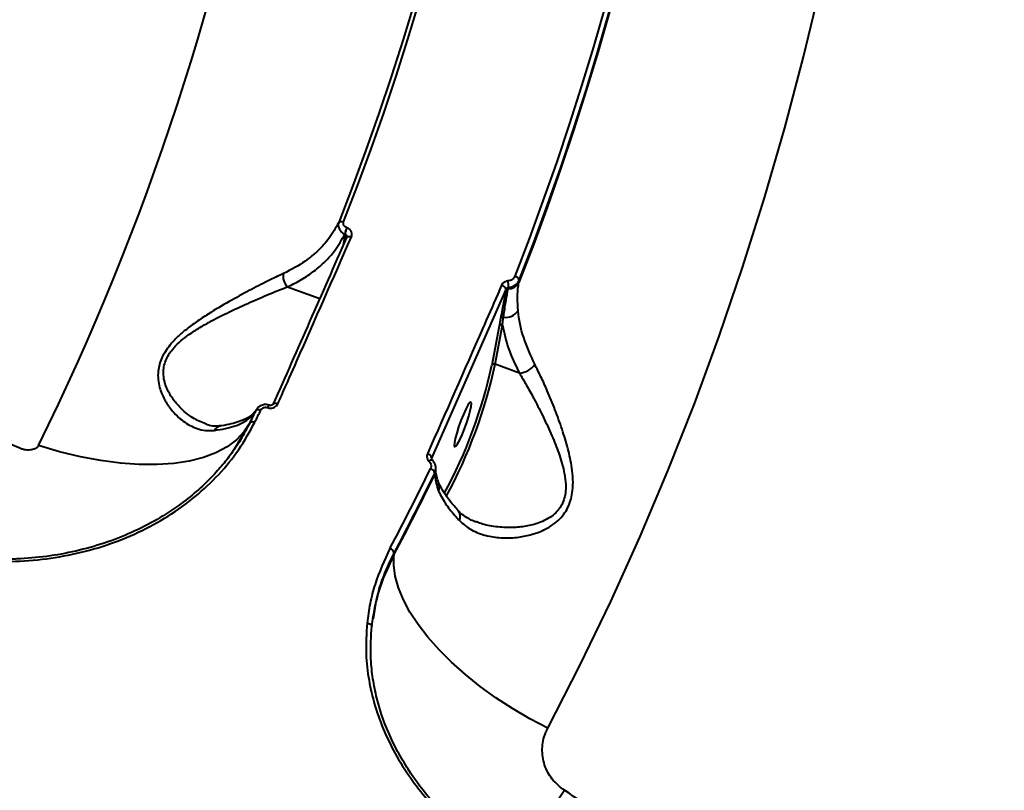
# Model space of a CAD drawing. Units: millimetres. Extents: x -36015 to -13527, y -30042 to -12977.
# Drawn here: x -28804 to -28617, y -20863 to -20717 of the extents above; entities that cross this region are included whole.
import ezdxf

# ---------------------------------------------------------------- set-up
doc = ezdxf.new("R2010")
doc.units = ezdxf.units.MM
doc.styles.add('style1', font='arialbd_0.ttf', dxfattribs={"width": 0.8})
doc.dimstyles.new('1-50', dxfattribs={"dimtxt": 1100, "dimasz": 200, "dimexe": 100, "dimexo": 0, "dimgap": 300, "dimtad": 1, "dimtxsty": 'style1', "dimcen": 300, "dimclrd": 7, "dimclre": 7, "dimclrt": 7, "dimadec": 1, "dimazin": 2, "dimtfac": 1, "dimtmove": 0, "dimatfit": 2, "dimfxl": 0, "dimlwd": 25, "dimlwe": 18, "dimarcsym": 0})

# ---------------------------------------------------------------- blocks, each defined once
blk = doc.blocks.new('*D10')
at = {"color": 7, "lineweight": 18, "transparency": 16777216}
for p, q in [((-30341.59, -20508.13), (-30341.59, -28143.5)), ((-20242.35, -21885.84), (-20242.35, -28143.5))]:
    blk.add_line(p, q, dxfattribs=at)
at = {"color": 7, "lineweight": 25, "transparency": 16777216}
blk.add_line((-30141.59, -28043.5), (-20442.35, -28043.5), dxfattribs=at)
at = {"color": 7, "transparency": 16777216}
for points in [[(-30141.59, -28010.17), (-30141.59, -28076.83), (-30341.59, -28043.5)], [(-20442.35, -28010.17), (-20442.35, -28076.83), (-20242.35, -28043.5)]]:
    blk.add_solid(points, dxfattribs=at)
at = {"layer": 'Defpoints', "color": 0, "transparency": 16777216}
for p in [(-30341.59, -20508.13), (-20242.35, -21885.84), (-20242.35, -28043.5)]:
    blk.add_point(p, dxfattribs=at)
at = {"color": 7, "transparency": 16777216, "insert": (-25587.5, -27181.87), "char_height": 1100, "attachment_point": 5, "style": 'style1'}
blk.add_mtext('10100', dxfattribs=at)
blk = doc.blocks.new('*D11')
at = {"color": 7, "lineweight": 18, "transparency": 16777216}
for p, q in [((-23569.12, -14693.67), (-32503.5, -14693.67)), ((-29073.52, -24753.06), (-32503.5, -24753.06))]:
    blk.add_line(p, q, dxfattribs=at)
at = {"color": 7, "lineweight": 25, "transparency": 16777216}
blk.add_line((-32403.5, -24553.06), (-32403.5, -14893.67), dxfattribs=at)
at = {"color": 7, "transparency": 16777216}
for points in [[(-32436.83, -14893.67), (-32370.17, -14893.67), (-32403.5, -14693.67)], [(-32436.83, -24553.06), (-32370.17, -24553.06), (-32403.5, -24753.06)]]:
    blk.add_solid(points, dxfattribs=at)
at = {"layer": 'Defpoints', "color": 0, "transparency": 16777216}
for p in [(-32403.5, -14693.67), (-23569.12, -14693.67), (-29073.52, -24753.06)]:
    blk.add_point(p, dxfattribs=at)
at = {"color": 7, "transparency": 16777216, "insert": (-33265.13, -19234.5), "char_height": 1100, "attachment_point": 5, "rotation": 90, "style": 'style1'}
blk.add_mtext('10100', dxfattribs=at)
blk = doc.blocks.new('*D12')
at = {"color": 7, "lineweight": 18, "transparency": 16777216}
for p, q in [((-31875.93, -20660), (-31875.93, -30041.5)), ((-18161.96, -21969.19), (-18161.96, -30041.5))]:
    blk.add_line(p, q, dxfattribs=at)
at = {"color": 7, "lineweight": 25, "transparency": 16777216}
blk.add_line((-31675.93, -29941.5), (-18361.96, -29941.5), dxfattribs=at)
at = {"color": 7, "transparency": 16777216}
for points in [[(-31675.93, -29908.17), (-31675.93, -29974.83), (-31875.93, -29941.5)], [(-18361.96, -29908.17), (-18361.96, -29974.83), (-18161.96, -29941.5)]]:
    blk.add_solid(points, dxfattribs=at)
at = {"layer": 'Defpoints', "color": 0, "transparency": 16777216}
for p in [(-31875.93, -20660), (-18161.96, -21969.19), (-18161.96, -29941.5)]:
    blk.add_point(p, dxfattribs=at)
at = {"color": 7, "transparency": 16777216, "insert": (-25607, -29079.87), "char_height": 1100, "attachment_point": 5, "style": 'style1'}
blk.add_mtext('13700', dxfattribs=at)
blk = doc.blocks.new('*D13')
at = {"color": 7, "lineweight": 18, "transparency": 16777216}
for p, q in [((-23378.37, -12976.92), (-34532, -12976.92)), ((-27207.5, -26253.06), (-34532, -26253.06))]:
    blk.add_line(p, q, dxfattribs=at)
at = {"color": 7, "lineweight": 25, "transparency": 16777216}
blk.add_line((-34432, -13176.92), (-34432, -26053.06), dxfattribs=at)
at = {"color": 7, "transparency": 16777216}
for points in [[(-34465.33, -13176.92), (-34398.67, -13176.92), (-34432, -12976.92)], [(-34465.33, -26053.06), (-34398.67, -26053.06), (-34432, -26253.06)]]:
    blk.add_solid(points, dxfattribs=at)
at = {"layer": 'Defpoints', "color": 0, "transparency": 16777216}
for p in [(-23378.37, -12976.92), (-34432, -26253.06), (-27207.5, -26253.06)]:
    blk.add_point(p, dxfattribs=at)
at = {"color": 7, "transparency": 16777216, "insert": (-35293.63, -19256), "char_height": 1100, "attachment_point": 5, "rotation": 90, "style": 'style1'}
blk.add_mtext('13300', dxfattribs=at)

msp = doc.modelspace()

# ---------------------------------------------------------------- linework, layer by layer
at = {"color": 7, "linetype": 'Continuous', "lineweight": 40}
for p, q in [((-28742.011, -20756.258), (-28742.036, -20756.249)), ((-28742.359, -20757.451), (-28742.717, -20759.548)), ((-28742.384, -20757.443), (-28742.359, -20757.451)), ((-28742.063, -20757.996), (-28742.089, -20758.117)), ((-28742.089, -20758.117), (-28742.077, -20758.06)), ((-28709.411, -20766.628), (-28709.337, -20766.203)), ((-28753.238, -20767.434), (-28747.141, -20769.639)), ((-28725.897, -20799.892), (-28711.838, -20767.942)), ((-28711.838, -20767.942), (-28711.853, -20768.022)), ((-28711.451, -20767.801), (-28711.405, -20767.549)), ((-28712.888, -20773.418), (-28713.17, -20774.881)), ((-28713.17, -20774.881), (-28714.557, -20782.315)), ((-28713.919, -20782.133), (-28712.533, -20774.698)), ((-28709.317, -20783.797), (-28713.919, -20782.133)), ((-28759.224, -20790.739), (-28759.33, -20790.897)), ((-28757.04, -20790.336), (-28757.015, -20790.345)), ((-28756.701, -20789.896), (-28756.736, -20789.884)), ((-28765.942, -20793.826), (-28765.983, -20793.832)), ((-28760.353, -20793.148), (-28763.309, -20798.151)), ((-28725.897, -20800.027), (-28725.897, -20799.892)), ((-28725.897, -20800.148), (-28725.897, -20800.027)), ((-28725.143, -20802.062), (-28725.144, -20801.844)), ((-28725.343, -20802.741), (-28725.341, -20802.986)), ((-28733.086, -20818.264), (-28733.036, -20817.912)), ((-28737.117, -20830.322), (-28737.122, -20830.355))]:
    msp.add_line(p, q, dxfattribs=at)
at = {"color": 7, "linetype": 'Continuous', "lineweight": 40, "flags": 128}
for points in [[(-28703.947, -20851.109), (-28697.836, -20839.198), (-28691.999, -20827.087), (-28686.437, -20814.783), (-28681.154, -20802.293), (-28676.154, -20789.625), (-28671.438, -20776.784), (-28667.01, -20763.778), (-28662.871, -20750.614), (-28659.025, -20737.3), (-28655.472, -20723.842), (-28652.216, -20710.248), (-28649.258, -20696.526), (-28646.599, -20682.683), (-28646.546, -20682.389)], [(-28725.202, -20699.211), (-28727.161, -20706.39), (-28729.215, -20713.521), (-28731.366, -20720.604), (-28733.612, -20727.636), (-28735.953, -20734.616), (-28738.388, -20741.543), (-28740.918, -20748.415), (-28743.542, -20755.232)], [(-28742.622, -20755.153), (-28739.996, -20748.332), (-28737.465, -20741.455), (-28735.027, -20734.523), (-28732.685, -20727.537), (-28730.437, -20720.5), (-28728.285, -20713.412), (-28726.229, -20706.276), (-28724.269, -20699.092)], [(-28691.088, -20707.054), (-28693.133, -20714.536), (-28695.277, -20721.969), (-28697.521, -20729.352), (-28699.863, -20736.682), (-28702.303, -20743.96), (-28704.84, -20751.182), (-28707.475, -20758.348), (-28710.206, -20765.456)], [(-28690.154, -20707.801), (-28692.212, -20715.338), (-28694.371, -20722.826), (-28696.63, -20730.263), (-28698.989, -20737.647), (-28701.447, -20744.977), (-28704.004, -20752.252), (-28706.659, -20759.469), (-28709.411, -20766.628)], [(-28709.337, -20766.203), (-28706.6, -20759.079), (-28703.959, -20751.897), (-28701.416, -20744.659), (-28698.97, -20737.365), (-28696.623, -20730.018), (-28694.375, -20722.619), (-28692.225, -20715.169), (-28690.176, -20707.671)], [(-28743.542, -20755.232), (-28743.494, -20755.172), (-28743.422, -20755.125), (-28743.327, -20755.091), (-28743.212, -20755.073), (-28743.079, -20755.07), (-28742.934, -20755.083), (-28742.78, -20755.111), (-28742.622, -20755.153)], [(-28742.077, -20758.06), (-28742.065, -20758.037), (-28742.008, -20757.972), (-28741.919, -20757.925), (-28741.802, -20757.897), (-28741.662, -20757.89), (-28741.503, -20757.904), (-28741.331, -20757.937), (-28741.153, -20757.99)], [(-28759.213, -20790.835), (-28759.165, -20790.773), (-28759.092, -20790.724), (-28758.997, -20790.692), (-28758.883, -20790.676), (-28758.753, -20790.678), (-28758.611, -20790.696), (-28758.46, -20790.731), (-28758.305, -20790.782)], [(-28755.999, -20789.69), (-28755.99, -20789.672), (-28755.93, -20789.602), (-28755.839, -20789.549), (-28755.721, -20789.517), (-28755.579, -20789.506), (-28755.419, -20789.517), (-28755.246, -20789.549), (-28755.068, -20789.601)], [(-28719.929, -20791.636), (-28720.392, -20792.778), (-28720.826, -20793.983), (-28721.198, -20795.153), (-28721.476, -20796.195), (-28721.638, -20797.022), (-28721.671, -20797.57), (-28721.573, -20797.792), (-28721.35, -20797.672), (-28721.022, -20797.218), (-28720.615, -20796.468), (-28720.161, -20795.483), (-28719.698, -20794.341), (-28719.264, -20793.137), (-28718.892, -20791.966), (-28718.614, -20790.925), (-28718.452, -20790.097), (-28718.418, -20789.55), (-28718.517, -20789.327), (-28718.74, -20789.447), (-28719.068, -20789.901), (-28719.475, -20790.651), (-28719.929, -20791.636)], [(-28760.353, -20793.148), (-28761.471, -20794.875), (-28762.927, -20796.414), (-28764.712, -20797.753), (-28766.811, -20798.882), (-28769.207, -20799.792), (-28771.882, -20800.475), (-28774.816, -20800.927), (-28777.984, -20801.144), (-28781.364, -20801.125), (-28784.928, -20800.869), (-28788.648, -20800.378), (-28792.496, -20799.657), (-28796.442, -20798.711), (-28800.455, -20797.547)], [(-28726.453, -20800.482), (-28726.324, -20800.388), (-28726.201, -20800.312), (-28726.09, -20800.256), (-28725.992, -20800.222), (-28725.913, -20800.212), (-28725.853, -20800.225), (-28725.828, -20800.243)], [(-28725.828, -20800.243), (-28725.815, -20800.262), (-28725.8, -20800.32)], [(-28703.947, -20851.109), (-28707.321, -20849.318), (-28710.598, -20847.384), (-28713.748, -20845.325), (-28716.743, -20843.159), (-28719.556, -20840.906), (-28722.16, -20838.587), (-28724.532, -20836.222), (-28726.651, -20833.834), (-28728.496, -20831.444), (-28730.052, -20829.075), (-28731.304, -20826.746), (-28732.24, -20824.481), (-28732.853, -20822.299), (-28733.135, -20820.22), (-28733.086, -20818.264)], [(-28738.18, -20831.175), (-28737.993, -20831.209), (-28737.816, -20831.26), (-28737.657, -20831.325), (-28737.521, -20831.403), (-28737.413, -20831.491), (-28737.337, -20831.584), (-28737.297, -20831.681), (-28737.292, -20831.777)]]:
    msp.add_lwpolyline(points, dxfattribs=at)
at = {"color": 7, "linetype": 'Continuous', "lineweight": 40}
for centre, radius, start, end in [((-29244.834, -20578.911), 495.252, 333.80273, 349.94424), ((-28737.591, -20758.194), 4.852, 156.37448, 171.09632), ((-28737.561, -20758.204), 4.857, 156.37885, 171.08668), ((-28751.564, -20765.544), 2.524, 165.89262, 228.45919), ((-28718.309, -20767.254), 6.911, 357.55568, 7.67794), ((-28710.407, -20766.568), 1.13, 18.82724, 79.79047), ((-28712.947, -20768.303), 1.166, 18.02705, 77.71626), ((-28711.467, -20768.249), 0.448, 87.9433, 149.53671), ((-28711.374, -20765.574), 2.228, 268.02658, 331.76707), ((-28711.953, -20770.396), 2.852, 262.34151, 327.12479), ((-28712.48, -20773.691), 0.491, 72.53535, 146.16193), ((-28712.744, -20775.165), 0.513, 65.71026, 146.29936), ((-28802.493, -20763.584), 89.909, 331.38588, 347.97524), ((-28805.198, -20762.61), 93.343, 331.49523, 347.92783), ((-28714.13, -20782.6), 0.513, 65.7052, 146.30441), ((-28709.551, -20780.01), 3.795, 273.53457, 326.14259), ((-29175.919, -20586.926), 463.921, 333.60732, 333.92584), ((-29177.668, -20585.573), 466.879, 333.60916, 333.92589), ((-28756.29, -20790.526), 0.774, 124.29306, 165.73924), ((-28756.277, -20790.529), 0.761, 123.78833, 165.98255), ((-28765.683, -20795.402), 1.599, 100.81738, 152.26494), ((-28726.991, -20800.198), 1.136, 15.59343, 77.57876), ((-29172.079, -20585.345), 495.712, 332.13316, 334.09495), ((-28726.467, -20803.037), 1.162, 14.78449, 75.52783), ((-28727.325, -20802.077), 2.182, 335.36303, 0.3545), ((-29172.465, -20585.914), 497.031, 332.1295, 334.1041), ((-29172.293, -20585.663), 496.877, 332.13327, 334.09484), ((-28726.549, -20805.331), 2.082, 336.31925, 22.65495), ((-28722.331, -20810.984), 1.806, 335.05959, 38.17055), ((-28734.181, -20818.179), 1.176, 13.10085, 73.72635), ((-28930.065, -20707.077), 277.2, 323.40171, 325.8059)]:
    msp.add_arc(centre, radius, start, end, dxfattribs=at)
for points, knots in [([(-29082.079, -20755.708), (-29082.071, -20755.643), (-29081.819, -20753.454), (-29080.151, -20749.212), (-29077.043, -20743.119), (-29072.667, -20737.258), (-29067.309, -20731.622), (-29060.783, -20726.055), (-29053.069, -20720.578), (-29044.161, -20715.21), (-29034.038, -20709.956), (-29022.681, -20704.845), (-29010.03, -20699.876), (-28996.241, -20695.133), (-28981.656, -20690.728), (-28966.454, -20686.684), (-28950.762, -20682.994), (-28934.149, -20679.553), (-28916.64, -20676.387), (-28898.277, -20673.516), (-28879.578, -20671.021), (-28860.632, -20668.896), (-28841.527, -20667.129), (-28821.845, -20665.678), (-28801.624, -20664.571), (-28780.935, -20663.786), (-28766.947, -20663.57), (-28759.956, -20663.462)], [0, 0, 0, 0, 0.0013081, 0.0442162, 0.0870878, 0.1274231, 0.1677883, 0.2081231, 0.2496217, 0.291154, 0.3326523, 0.3756519, 0.4186515, 0.4622685, 0.5058859, 0.546852, 0.5878505, 0.628817, 0.6709772, 0.7131717, 0.7553326, 0.7955578, 0.8358123, 0.8760378, 0.917348, 0.9586896, 1, 1, 1, 1]), ([(-28743.542, -20755.232), (-28744.119, -20756.267), (-28745.182, -20758.172), (-28747.39, -20760.592), (-28750.147, -20762.92), (-28752.589, -20764.189), (-28754.012, -20764.929)], [0, 0, 0, 0, 0.2580769, 0.4750064, 0.6940686, 1, 1, 1, 1]), ([(-28743.542, -20755.232), (-28743.584, -20755.381), (-28743.679, -20755.716), (-28743.603, -20756.189), (-28743.388, -20756.659), (-28743.041, -20757.076), (-28742.645, -20757.333), (-28742.415, -20757.43), (-28742.384, -20757.443)], [0, 0, 0, 0, 0.1804558, 0.4029051, 0.5309369, 0.7496222, 0.9663937, 1, 1, 1, 1]), ([(-28742.036, -20756.249), (-28742.052, -20756.244), (-28742.17, -20756.202), (-28742.373, -20756.085), (-28742.552, -20755.883), (-28742.66, -20755.648), (-28742.696, -20755.407), (-28742.645, -20755.232), (-28742.622, -20755.153)], [0, 0, 0, 0, 0.0340239, 0.2522372, 0.4705191, 0.5980022, 0.8192631, 1, 1, 1, 1]), ([(-28804.014, -20798.045), (-28809.53, -20795.703), (-28820.563, -20791.02), (-28837.054, -20784.709), (-28853.464, -20778.943), (-28870.318, -20773.614), (-28887.501, -20768.827), (-28904.923, -20764.687), (-28922.137, -20761.333), (-28939.07, -20758.818), (-28955.656, -20757.178), (-28971.359, -20756.464), (-28986.162, -20756.63), (-29000.067, -20757.613), (-29013.464, -20759.435), (-29026.283, -20762.131), (-29038.456, -20765.722), (-29049.997, -20770.195), (-29060.675, -20775.706), (-29067.642, -20779.812), (-29070.71, -20782.295), (-29070.791, -20782.36)], [0, 0, 0, 0, 0.05066, 0.1013198, 0.1524842, 0.2036483, 0.2602091, 0.3168137, 0.373374, 0.4316013, 0.4898772, 0.5481038, 0.6028852, 0.6577078, 0.7124885, 0.7688502, 0.8252579, 0.881619, 0.9400195, 0.9984196, 1, 1, 1, 1]), ([(-28741.153, -20757.99), (-28741.107, -20757.842), (-28741.014, -20757.546), (-28741.095, -20757.082), (-28741.334, -20756.676), (-28741.664, -20756.397), (-28741.914, -20756.297), (-28742.011, -20756.258)], [0, 0, 0, 0, 0.21828205, 0.43676917, 0.65299871, 0.86576002, 1, 1, 1, 1]), ([(-28742.089, -20758.117), (-28744.414, -20763.43), (-28749.064, -20774.059), (-28753.699, -20784.524), (-28756.017, -20789.757)], [0, 0, 0, 0, 0.4999154, 1, 1, 1, 1]), ([(-28755.068, -20789.601), (-28754.828, -20789.062), (-28753.632, -20786.365), (-28749.002, -20775.906), (-28744.597, -20765.852), (-28741.153, -20757.99)], [0, 0, 0, 0, 0.05170929, 0.25855704, 1, 1, 1, 1]), ([(-28753.238, -20767.434), (-28752.342, -20766.994), (-28750.548, -20766.115), (-28748.177, -20764.5), (-28746.073, -20762.668), (-28744.016, -20760.364), (-28742.983, -20758.515), (-28742.384, -20757.443)], [0, 0, 0, 0, 0.1825521, 0.3651187, 0.5530258, 0.7409426, 1, 1, 1, 1]), ([(-28742.359, -20757.451), (-28742.327, -20757.463), (-28742.243, -20757.494), (-28742.132, -20757.595), (-28742.059, -20757.751), (-28742.037, -20757.894), (-28742.058, -20757.975), (-28742.063, -20757.996)], [0, 0, 0, 0, 0.1505442, 0.389767, 0.6406118, 0.9052263, 1, 1, 1, 1]), ([(-28754.012, -20764.929), (-28754.997, -20765.395), (-28756.996, -20766.34), (-28760.511, -20768.155), (-28764.322, -20770.221), (-28767.719, -20772.213), (-28770.512, -20774.049), (-28772.48, -20775.505), (-28774.189, -20776.99), (-28775.811, -20778.71), (-28777.232, -20780.907), (-28777.825, -20783.178), (-28777.811, -20785.046), (-28777.455, -20786.891), (-28776.623, -20788.862), (-28775.115, -20791.081), (-28773.032, -20793.06), (-28770.787, -20794.251), (-28768.781, -20794.742), (-28767.662, -20794.686), (-28767.099, -20794.658)], [0, 0, 0, 0, 0.07178846, 0.14562958, 0.22116958, 0.29851672, 0.34063598, 0.38329142, 0.41610023, 0.44961292, 0.49864601, 0.54779113, 0.58045089, 0.61397362, 0.67043772, 0.72831809, 0.811953, 0.89807235, 0.94868847, 1, 1, 1, 1]), ([(-28711.46, -20766.331), (-28711.489, -20766.333), (-28711.687, -20766.351), (-28712.045, -20766.46), (-28712.462, -20766.748), (-28712.62, -20767.025), (-28712.699, -20767.164)], [0, 0, 0, 0, 0.0523712, 0.3650347, 0.6827506, 1, 1, 1, 1]), ([(-28710.206, -20765.456), (-28710.28, -20765.597), (-28710.427, -20765.88), (-28710.832, -20766.18), (-28711.2, -20766.305), (-28711.415, -20766.326), (-28711.46, -20766.331)], [0, 0, 0, 0, 0.30775722, 0.61588534, 0.91909895, 1, 1, 1, 1]), ([(-28711.405, -20767.549), (-28711.33, -20767.543), (-28710.974, -20767.513), (-28710.365, -20767.324), (-28709.698, -20766.863), (-28709.457, -20766.423), (-28709.337, -20766.203)], [0, 0, 0, 0, 0.0813728, 0.3857765, 0.6937625, 1, 1, 1, 1]), ([(-28768.772, -20793.434), (-28769.586, -20793.094), (-28771.349, -20792.355), (-28773.514, -20790.526), (-28775.24, -20788.434), (-28776.225, -20786.619), (-28776.719, -20784.897), (-28776.858, -20783.199), (-28776.38, -20781.113), (-28775.035, -20779.158), (-28773.47, -20777.662), (-28771.799, -20776.379), (-28769.845, -20775.126), (-28767.089, -20773.576), (-28763.688, -20771.89), (-28759.892, -20770.167), (-28756.317, -20768.632), (-28754.272, -20767.836), (-28753.238, -20767.434)], [0, 0, 0, 0, 0.08465824, 0.18345809, 0.24735927, 0.31250116, 0.34820372, 0.38478052, 0.43705137, 0.48924534, 0.52498958, 0.56177594, 0.60913984, 0.65719721, 0.74390901, 0.83251817, 0.91530321, 1, 1, 1, 1]), ([(-28712.699, -20767.164), (-28712.939, -20767.713), (-28714.141, -20770.462), (-28718.83, -20781.171), (-28723.268, -20791.214), (-28726.747, -20799.089)], [0, 0, 0, 0, 0.0512239, 0.2561273, 1, 1, 1, 1]), ([(-28711.853, -20768.022), (-28712.09, -20769.282), (-28712.425, -20771.059), (-28712.784, -20772.886), (-28712.888, -20773.418)], [0, 0, 0, 0, 0.7088236, 1, 1, 1, 1]), ([(-28712.333, -20773.223), (-28712.301, -20773.004), (-28712.143, -20771.912), (-28711.863, -20770.101), (-28711.582, -20768.532), (-28711.451, -20767.801)], [0, 0, 0, 0, 0.1178873, 0.5894687, 1, 1, 1, 1]), ([(-28711.838, -20767.942), (-28711.809, -20767.88), (-28711.753, -20767.758), (-28711.609, -20767.622), (-28711.483, -20767.563), (-28711.414, -20767.551), (-28711.405, -20767.549)], [0, 0, 0, 0, 0.3345014, 0.6548908, 0.9518367, 1, 1, 1, 1]), ([(-28709.557, -20771.944), (-28709.615, -20771.133), (-28709.733, -20769.504), (-28709.603, -20767.779), (-28709.443, -20766.817), (-28709.411, -20766.628)], [0, 0, 0, 0, 0.4438866, 0.8911032, 1, 1, 1, 1]), ([(-28706.4, -20782.124), (-28707.175, -20780.434), (-28708.749, -20777.005), (-28709.398, -20773.634), (-28709.556, -20771.954), (-28709.557, -20771.944)], [0, 0, 0, 0, 0.49139698, 0.99706511, 1, 1, 1, 1]), ([(-28712.533, -20774.698), (-28712.506, -20774.484), (-28712.444, -20773.997), (-28712.373, -20773.501), (-28712.333, -20773.223)], [0, 0, 0, 0, 0.44037337, 1, 1, 1, 1]), ([(-28712.533, -20774.698), (-28712.212, -20776.182), (-28711.563, -20779.182), (-28710.071, -20782.248), (-28709.317, -20783.797)], [0, 0, 0, 0, 0.4947638, 1, 1, 1, 1]), ([(-28720.694, -20811.746), (-28719.961, -20812.381), (-28718.495, -20813.653), (-28716.495, -20814.358), (-28714.495, -20814.838), (-28712.478, -20815.104), (-28709.602, -20814.975), (-28706.864, -20814.424), (-28704.68, -20813.593), (-28702.927, -20812.555), (-28701.333, -20811.221), (-28699.861, -20809.129), (-28699.178, -20806.442), (-28699.117, -20803.94), (-28699.386, -20801.25), (-28700.077, -20798.054), (-28701.217, -20794.355), (-28702.555, -20790.678), (-28703.926, -20787.362), (-28705.218, -20784.476), (-28706.006, -20782.908), (-28706.4, -20782.124)], [0, 0, 0, 0, 0.07269024, 0.14552203, 0.15113003, 0.21732942, 0.28353941, 0.33771487, 0.39181733, 0.42548693, 0.45910986, 0.51345189, 0.56793748, 0.60449469, 0.64112317, 0.70296615, 0.76491229, 0.83090472, 0.89687393, 0.94845424, 1, 1, 1, 1]), ([(-28709.317, -20783.797), (-28708.88, -20784.53), (-28707.997, -20786.006), (-28706.527, -20788.686), (-28704.939, -20791.766), (-28703.355, -20795.135), (-28701.961, -20798.539), (-28701.036, -20801.439), (-28700.572, -20803.904), (-28700.457, -20806.139), (-28700.975, -20808.556), (-28702.36, -20810.348), (-28703.891, -20811.428), (-28705.613, -20812.241), (-28707.786, -20812.828), (-28710.52, -20813.135), (-28713.406, -20813.012), (-28715.8, -20812.653), (-28717.016, -20812.139), (-28717.354, -20811.996)], [0, 0, 0, 0, 0.0601657, 0.1213325, 0.1981676, 0.2763788, 0.3468998, 0.4188446, 0.4587659, 0.499671, 0.5577938, 0.6158388, 0.6525438, 0.6901846, 0.7516971, 0.8144539, 0.8914665, 0.9698073, 1, 1, 1, 1]), ([(-28767.099, -20794.658), (-28766.376, -20794.552), (-28764.93, -20794.34), (-28763.104, -20793.813), (-28761.549, -20793.13), (-28760.349, -20792.299), (-28759.613, -20791.513), (-28759.313, -20791.004), (-28759.213, -20790.835)], [0, 0, 0, 0, 0.1827956, 0.3655968, 0.5537475, 0.741904, 0.9141854, 1, 1, 1, 1]), ([(-28756.73, -20789.898), (-28756.764, -20789.882), (-28757.031, -20789.761), (-28757.62, -20789.736), (-28758.351, -20789.933), (-28758.922, -20790.333), (-28759.108, -20790.695), (-28759.189, -20790.853)], [0, 0, 0, 0, 0.0391201, 0.3029967, 0.5753338, 0.8144452, 1, 1, 1, 1]), ([(-28758.305, -20790.782), (-28758.304, -20790.78), (-28758.26, -20790.693), (-28758.14, -20790.529), (-28757.911, -20790.376), (-28757.642, -20790.284), (-28757.351, -20790.254), (-28757.141, -20790.309), (-28757.04, -20790.336)], [0, 0, 0, 0, 0.0043893, 0.2198029, 0.4355795, 0.5682251, 0.7938268, 1, 1, 1, 1]), ([(-28757.015, -20790.345), (-28756.914, -20790.374), (-28756.653, -20790.448), (-28756.197, -20790.442), (-28755.713, -20790.291), (-28755.301, -20790.004), (-28755.145, -20789.736), (-28755.068, -20789.601)], [0, 0, 0, 0, 0.1342662, 0.3469643, 0.5632421, 0.7817136, 1, 1, 1, 1]), ([(-28756, -20789.689), (-28756.002, -20789.694), (-28756.013, -20789.723), (-28756.064, -20789.791), (-28756.185, -20789.873), (-28756.334, -20789.925), (-28756.494, -20789.938), (-28756.623, -20789.923), (-28756.682, -20789.9), (-28756.697, -20789.893)], [0, 0, 0, 0, 0.0492719, 0.2967361, 0.4803, 0.6376855, 0.7944641, 0.9438604, 1, 1, 1, 1]), ([(-28759.524, -20791.187), (-28759.546, -20791.221), (-28759.701, -20791.461), (-28760.215, -20791.893), (-28761.134, -20792.479), (-28762.361, -20793.011), (-28763.917, -20793.446), (-28765.136, -20793.708), (-28765.907, -20793.783), (-28765.988, -20793.791)], [0, 0, 0, 0, 0.0304856, 0.221019, 0.4036693, 0.597052, 0.7875112, 0.9776246, 1, 1, 1, 1]), ([(-28826.897, -20816.536), (-28824.808, -20817.127), (-28820.631, -20818.308), (-28814.028, -20819.28), (-28807.32, -20819.628), (-28800.587, -20819.279), (-28793.956, -20818.236), (-28787.544, -20816.495), (-28781.457, -20814.076), (-28775.799, -20810.998), (-28770.674, -20807.31), (-28766.183, -20803.059), (-28762.327, -20798.336), (-28760.407, -20794.844), (-28759.446, -20793.097)], [0, 0, 0, 0, 0.0836176, 0.1671662, 0.2504171, 0.333852, 0.4173034, 0.5004886, 0.5837382, 0.6671375, 0.7504564, 0.8333968, 0.9166281, 1, 1, 1, 1]), ([(-28765.945, -20793.797), (-28766.224, -20793.829), (-28766.941, -20793.912), (-28767.886, -20793.792), (-28768.569, -20793.525), (-28768.821, -20793.427)], [0, 0, 0, 0, 0.28652561, 0.73719716, 1, 1, 1, 1]), ([(-28761.007, -20794.409), (-28761.587, -20795.478), (-28762.199, -20796.605), (-28762.968, -20797.676), (-28763.008, -20797.731)], [0, 0, 0, 0, 0.9482892, 1, 1, 1, 1]), ([(-28760.353, -20793.148), (-28760.319, -20793.107), (-28760.251, -20793.024), (-28760.033, -20792.979), (-28759.757, -20792.996), (-28759.549, -20793.064), (-28759.446, -20793.097)], [0, 0, 0, 0, 0.2501109, 0.4999745, 0.7500222, 1, 1, 1, 1]), ([(-28763.008, -20797.731), (-28763.596, -20798.585), (-28764.735, -20800.239), (-28766.994, -20802.884), (-28769.672, -20805.562), (-28773.196, -20808.48), (-28777.314, -20811.254), (-28782.139, -20813.8), (-28787.277, -20815.869), (-28792.661, -20817.444), (-28798.206, -20818.51), (-28802.883, -20818.977), (-28806.588, -20819.101), (-28809.429, -20819.076), (-28812.669, -20818.905), (-28816.618, -20818.475), (-28821.418, -20817.646), (-28824.764, -20816.686), (-28826.58, -20816.166)], [0, 0, 0, 0, 0.0481238, 0.0932665, 0.1567228, 0.2171244, 0.2947209, 0.3719219, 0.4497013, 0.5273154, 0.6045435, 0.6816814, 0.7193548, 0.7561554, 0.7979838, 0.8524055, 0.9199266, 1, 1, 1, 1]), ([(-28800.455, -20797.547), (-28800.504, -20797.625), (-28800.605, -20797.789), (-28800.924, -20798.043), (-28801.393, -20798.257), (-28802.18, -20798.42), (-28802.885, -20798.379), (-28803.552, -20798.225), (-28803.83, -20798.116), (-28804.014, -20798.045)], [0, 0, 0, 0, 0.0767314, 0.1605421, 0.3173874, 0.4661285, 0.7624912, 0.84282, 1, 1, 1, 1]), ([(-28726.747, -20799.089), (-28726.764, -20799.133), (-28726.837, -20799.315), (-28726.87, -20799.663), (-28726.758, -20800.112), (-28726.554, -20800.359), (-28726.453, -20800.482)], [0, 0, 0, 0, 0.09644439, 0.3985609, 0.69908833, 1, 1, 1, 1]), ([(-28725.827, -20800.24), (-28725.837, -20800.232), (-28725.882, -20800.191), (-28725.916, -20800.114), (-28725.938, -20800.064), (-28725.929, -20800.038), (-28725.929, -20800.036)], [0, 0, 0, 0, 0.1040525, 0.4739481, 0.944774, 1, 1, 1, 1]), ([(-28725.927, -20800.036), (-28725.926, -20800), (-28725.924, -20799.95), (-28725.903, -20799.905), (-28725.897, -20799.892)], [0, 0, 0, 0, 0.7099472, 1, 1, 1, 1]), ([(-28726.453, -20800.482), (-28726.351, -20800.605), (-28726.148, -20800.851), (-28726.036, -20801.3), (-28726.069, -20801.662), (-28726.152, -20801.855), (-28726.177, -20801.912)], [0, 0, 0, 0, 0.2926655, 0.5850987, 0.8787865, 1, 1, 1, 1]), ([(-28725.343, -20802.741), (-28725.303, -20802.644), (-28725.164, -20802.314), (-28725.108, -20801.699), (-28725.294, -20800.939), (-28725.631, -20800.527), (-28725.8, -20800.32)], [0, 0, 0, 0, 0.1209856, 0.4144258, 0.7069394, 1, 1, 1, 1]), ([(-28725.341, -20802.986), (-28725.338, -20803.099), (-28725.311, -20804.056), (-28724.956, -20805.177), (-28724.643, -20806.167)], [0, 0, 0, 0, 0.1178449, 1, 1, 1, 1]), ([(-28724.626, -20804.527), (-28724.758, -20804.165), (-28725.019, -20803.451), (-28725.141, -20802.534), (-28725.132, -20802.179), (-28725.13, -20802.089)], [0, 0, 0, 0, 0.4350649, 0.8574588, 1, 1, 1, 1]), ([(-28720.889, -20809.849), (-28721.164, -20809.554), (-28721.951, -20808.713), (-28722.968, -20807.397), (-28723.915, -20805.952), (-28724.446, -20804.992), (-28724.596, -20804.571), (-28724.609, -20804.538)], [0, 0, 0, 0, 0.1497816, 0.4275044, 0.703146, 0.97615, 1, 1, 1, 1]), ([(-28724.643, -20806.167), (-28724.203, -20807.014), (-28723.39, -20808.579), (-28721.847, -20810.498), (-28720.903, -20811.519), (-28720.694, -20811.746)], [0, 0, 0, 0, 0.4786873, 0.8843582, 1, 1, 1, 1]), ([(-28717.392, -20812.048), (-28717.485, -20812.022), (-28718.158, -20811.832), (-28719.195, -20811.259), (-28720.276, -20810.553), (-28720.75, -20809.994), (-28720.894, -20809.825)], [0, 0, 0, 0, 0.0622116, 0.4525396, 0.8337893, 1, 1, 1, 1]), ([(-28733.852, -20817.049), (-28734.886, -20819.282), (-28736.454, -20822.662), (-28737.675, -20827.457), (-28738.012, -20829.935), (-28738.18, -20831.175)], [0, 0, 0, 0, 0.4927619, 0.7463793, 1, 1, 1, 1]), ([(-28737.292, -20831.777), (-28736.911, -20829.418), (-28736.334, -20825.845), (-28734.682, -20821.257), (-28733.584, -20819.027), (-28733.036, -20817.912)], [0, 0, 0, 0, 0.4928154, 0.746405, 1, 1, 1, 1]), ([(-28733.086, -20818.264), (-28733.8, -20819.721), (-28735.202, -20822.586), (-28736.493, -20826.667), (-28736.887, -20829.287), (-28737.05, -20830.371)], [0, 0, 0, 0, 0.3775079, 0.7424137, 1, 1, 1, 1]), ([(-28738.18, -20831.175), (-28738.302, -20833.13), (-28738.526, -20836.735), (-28737.9, -20842.032), (-28736.739, -20846.973), (-28734.97, -20851.813), (-28732.615, -20856.494), (-28729.725, -20860.972), (-28726.337, -20865.212), (-28722.47, -20869.146), (-28718.219, -20872.779), (-28715.094, -20874.877), (-28713.533, -20875.925)], [0, 0, 0, 0, 0.1166813, 0.2150858, 0.3137971, 0.4122007, 0.5100632, 0.6082274, 0.706087, 0.8039541, 0.9021338, 1, 1, 1, 1]), ([(-28719.546, -20870.999), (-28719.625, -20870.941), (-28720.833, -20870.063), (-28722.859, -20868.051), (-28726.617, -20864.2), (-28729.813, -20859.959), (-28732.445, -20855.504), (-28734.671, -20850.896), (-28736.27, -20846.11), (-28737.179, -20841.251), (-28737.618, -20836.842), (-28737.415, -20833.694), (-28737.292, -20831.777)], [0, 0, 0, 0, 0.0060762, 0.0926326, 0.1791868, 0.3473931, 0.4339828, 0.520573, 0.689888, 0.7770489, 0.8642052, 1, 1, 1, 1]), ([(-28700.782, -20862.863), (-28701.605, -20862.208), (-28703.278, -20860.877), (-28704.713, -20858.04), (-28705.151, -20854.991), (-28704.686, -20852.635), (-28704.096, -20851.416), (-28703.947, -20851.109)], [0, 0, 0, 0, 0.2187105, 0.4447688, 0.6794015, 0.9191904, 1, 1, 1, 1]), ([(-28458.838, -21144.241), (-28459.064, -21143.341), (-28460.443, -21137.866), (-28463.997, -21127.469), (-28469.525, -21113.083), (-28476.137, -21098.41), (-28483.683, -21083.557), (-28492.16, -21068.581), (-28501.547, -21053.524), (-28511.849, -21038.406), (-28523.031, -21023.255), (-28535.045, -21008.124), (-28547.833, -20993.083), (-28561.336, -20978.201), (-28575.53, -20963.514), (-28590.405, -20949.049), (-28605.925, -20934.827), (-28622.022, -20920.899), (-28638.622, -20907.33), (-28655.646, -20894.178), (-28671.761, -20882.441), (-28686.817, -20872.001), (-28696.127, -20865.909), (-28700.782, -20862.863)], [0, 0, 0, 0, 0.0099039, 0.0603093, 0.1108729, 0.1615173, 0.2121622, 0.2627269, 0.3131324, 0.3636195, 0.414265, 0.4649913, 0.5157176, 0.5663641, 0.6168516, 0.6674635, 0.7182332, 0.7690842, 0.8199358, 0.8707066, 0.9213193, 0.9606595, 1, 1, 1, 1])]:
    msp.add_open_spline(points, degree=3, knots=knots, dxfattribs=at)

# ---------------------------------------------------------------- dimensions: what is measured, and where the dimension line sits
for base, p1, p2, text, picture, middle in [((-34432, -26253.061), (-23378.373, -12976.919), (-27207.5, -26253.061), '13300', '*D13', (-34432, -19256)), ((-32403.5, -14693.666), (-29073.518, -24753.061), (-23569.123, -14693.666), '10100', '*D11', (-32403.5, -19234.5))]:
    dim = msp.add_linear_dim(base=base, p1=p1, p2=p2, angle=90, text=text, dimstyle='1-50')
    dim.commit()
    dim.dimension.update_dxf_attribs({"geometry": picture, "text_midpoint": middle, "dimtype": 160})
for base, p1, p2, text, picture, middle in [((-20242.351, -28043.5), (-30341.594, -20508.134), (-20242.351, -21885.84), '10100', '*D10', (-25587.5, -28043.5)), ((-18161.958, -29941.5), (-31875.927, -20660), (-18161.958, -21969.185), '13700', '*D12', (-25607, -29941.5))]:
    dim = msp.add_linear_dim(base=base, p1=p1, p2=p2, text=text, dimstyle='1-50')
    dim.commit()
    dim.dimension.update_dxf_attribs({"geometry": picture, "text_midpoint": middle, "dimtype": 160})

doc.saveas('drawing.dxf')
